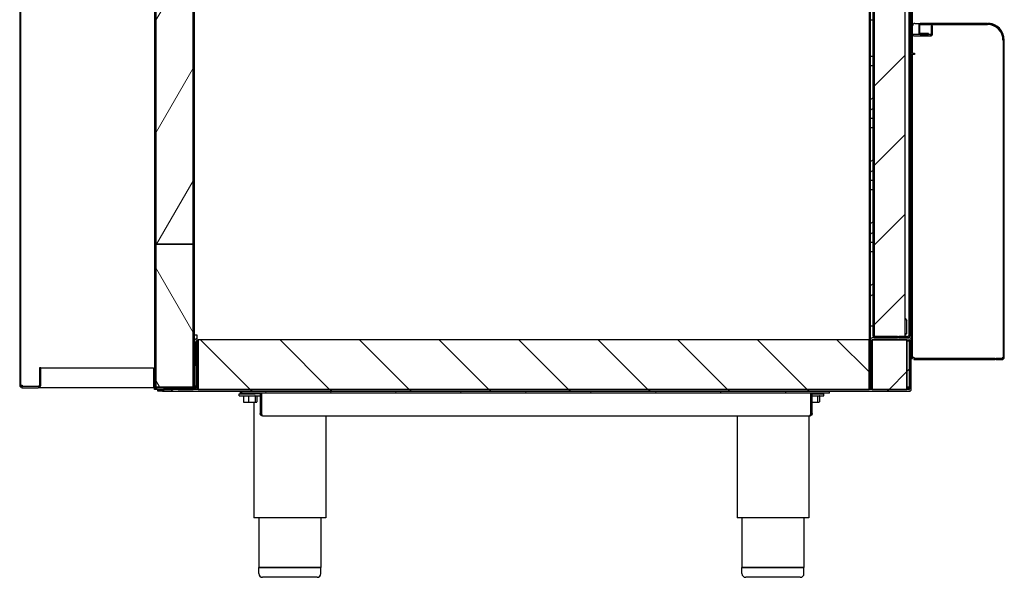
# Model space of a CAD drawing. Units: millimetres. Extents: x 0 to 6000, y 0 to 4243.
# Drawn here: x 4400 to 5193, y 2191 to 2640 of the extents above; entities that cross this region are included whole.
import ezdxf

# ---------------------------------------------------------------- set-up
doc = ezdxf.new("R2010")
doc.units = ezdxf.units.MM
doc.header["$LTSCALE"] = 14.285714
doc.layers.add('Hatch', color=7, linetype='Continuous', lineweight=9, true_color=0x0000a0)
doc.layers.add('Visible Edges(ISO)', color=7, linetype='Continuous', lineweight=25)
pattern_1 = [(45, (0, 0), (-32.07234, 32.07234), [])]
pattern_2 = [(60, (0, 0), (-39.28044, 22.67857), [])]
pattern_3 = [(150, (0, 0), (-22.67857, -39.28044), [])]
pattern_4 = [(135, (0, 0), (-32.07234, -32.07234), [])]

msp = doc.modelspace()

# ---------------------------------------------------------------- hatches: boundary and pattern name
at = {"layer": 'Hatch'}
h = msp.add_hatch(dxfattribs=at)
h.set_pattern_fill('ANSI31', color=256, scale=362.857143, angle=90, style=0)
h.set_pattern_definition(pattern_4)
edge = h.paths.add_edge_path()
edge.add_ellipse((4510.45, 3070.29), major_axis=(0, 1), ratio=1, start_angle=0, end_angle=90)
edge.add_line((4509.45, 3070.29), (4509.45, 3069.29))
edge.add_line((4509.45, 3069.29), (4509.45, 2459.29))
edge.add_line((4509.45, 2459.29), (4509.45, 2344.29))
edge.add_ellipse((4510.45, 2344.29), major_axis=(-1, 0), ratio=1, start_angle=0, end_angle=90)
edge.add_line((4510.45, 2343.29), (4523.45, 2343.29))
edge.add_line((4523.45, 2343.29), (4523.45, 2342.29))
edge.add_line((4523.45, 2342.29), (4515.45, 2342.29))
edge.add_line((4515.45, 2342.29), (4510.45, 2342.29))
edge.add_ellipse((4510.45, 2344.29), major_axis=(0, -2), ratio=1, start_angle=270, end_angle=360, ccw=False)
edge.add_line((4508.45, 2344.29), (4508.45, 3070.29))
edge.add_ellipse((4510.45, 3070.29), major_axis=(-2, 0), ratio=1, start_angle=270, end_angle=360, ccw=False)
edge.add_line((4510.45, 3072.29), (4523.45, 3072.29))
edge.add_line((4523.45, 3072.29), (4523.45, 3071.29))
edge.add_line((4523.45, 3071.29), (4510.45, 3071.29))
h = msp.add_hatch(dxfattribs=at)
h.set_pattern_fill('ANSI31', color=256, scale=362.857143, angle=15, style=0)
h.set_pattern_definition(pattern_2)
h.paths.add_polyline_path([(4509.45, 3069.29), (4509.45, 2459.29), (4539.45, 2459.29), (4539.45, 2691.29), (4539.45, 2693.29), (4539.45, 3069.29)])
h = msp.add_hatch(dxfattribs=at)
h.set_pattern_fill('ANSI31', color=256, scale=362.857143, angle=-15, style=0)
h.set_pattern_definition([(30, (0, 0), (-22.67857, 39.28044), [])])
edge = h.paths.add_edge_path()
edge.add_line((5088.45, 2385.79), (5088.45, 2994.79))
edge.add_line((5088.45, 2994.79), (5088.45, 3069.29))
edge.add_ellipse((5089.45, 3069.29), major_axis=(0, 1), ratio=1, start_angle=0, end_angle=90, ccw=False)
edge.add_line((5089.45, 3070.29), (5107.45, 3070.29))
edge.add_line((5107.45, 3070.29), (5107.45, 3070.79))
edge.add_line((5107.45, 3070.79), (5107.45, 3071.29))
edge.add_line((5107.45, 3071.29), (5089.45, 3071.29))
edge.add_ellipse((5089.45, 3069.29), major_axis=(-2, 0), ratio=1, start_angle=270, end_angle=313.43254)
edge.add_ellipse((5089.45, 3069.29), major_axis=(-1.45, -1.38), ratio=1, start_angle=270, end_angle=316.56746)
edge.add_line((5087.45, 3069.29), (5087.45, 2385.79))
edge.add_ellipse((5089.45, 2385.79), major_axis=(0, -2), ratio=1, start_angle=270, end_angle=360)
edge.add_line((5089.45, 2383.79), (5107.45, 2383.79))
edge.add_line((5107.45, 2383.79), (5107.45, 2384.79))
edge.add_line((5107.45, 2384.79), (5089.45, 2384.79))
edge.add_ellipse((5089.45, 2385.79), major_axis=(-1, 0), ratio=1, start_angle=0, end_angle=90, ccw=False)
h = msp.add_hatch(dxfattribs=at)
h.set_pattern_fill('ANSI31', color=256, scale=362.857143, angle=105, style=0)
h.set_pattern_definition(pattern_3)
edge = h.paths.add_edge_path()
edge.add_line((4399.64, 3058.14), (4399.64, 3037.29))
edge.add_line((4399.64, 3037.29), (4399.64, 2345.64))
edge.add_ellipse((4401.64, 2345.64), major_axis=(0, -2), ratio=1, start_angle=270, end_angle=360)
edge.add_line((4401.64, 2343.64), (4414.64, 2343.64))
edge.add_ellipse((4414.64, 2345.64), major_axis=(2, 0), ratio=1, start_angle=270, end_angle=360)
edge.add_line((4416.64, 2345.64), (4416.64, 2359.64))
edge.add_line((4416.64, 2359.64), (4415.64, 2359.64))
edge.add_line((4415.64, 2359.64), (4415.64, 2345.64))
edge.add_ellipse((4414.64, 2345.64), major_axis=(0, -1), ratio=1, start_angle=0, end_angle=90, ccw=False)
edge.add_line((4414.64, 2344.64), (4401.64, 2344.64))
edge.add_ellipse((4401.64, 2345.64), major_axis=(-1, 0), ratio=1, start_angle=0, end_angle=90, ccw=False)
edge.add_line((4400.64, 2345.64), (4400.64, 3058.14))
edge.add_ellipse((4401.64, 3058.14), major_axis=(0, 1), ratio=1, start_angle=0, end_angle=90, ccw=False)
edge.add_line((4401.64, 3059.14), (4414.64, 3059.14))
edge.add_ellipse((4414.64, 3058.14), major_axis=(1, 0), ratio=1, start_angle=0, end_angle=90, ccw=False)
edge.add_line((4415.64, 3058.14), (4415.64, 3044.14))
edge.add_line((4415.64, 3044.14), (4416.64, 3044.14))
edge.add_line((4416.64, 3044.14), (4416.64, 3058.14))
edge.add_ellipse((4414.64, 3058.14), major_axis=(0, 2), ratio=1, start_angle=270, end_angle=360)
edge.add_line((4414.64, 3060.14), (4401.64, 3060.14))
edge.add_ellipse((4401.64, 3058.14), major_axis=(-2, 0), ratio=1, start_angle=270, end_angle=360)
h = msp.add_hatch(dxfattribs=at)
h.set_pattern_fill('ANSI31', color=256, scale=362.857143, style=0)
h.set_pattern_definition(pattern_1)
h.paths.add_polyline_path([(5088.45, 2994.79), (5088.45, 2385.79), (5088.45, 2384.79), (5089.45, 2384.79), (5107.45, 2384.79), (5108.51, 2384.79), (5113.45, 2384.79), (5113.45, 2994.79)])
h = msp.add_hatch(dxfattribs=at)
h.set_pattern_fill('ANSI31', color=256, scale=362.857143, angle=15, style=0)
h.set_pattern_definition(pattern_2)
h.paths.add_polyline_path([(5084.45, 2343.33), (5085.45, 2343.33), (5085.45, 2372.29), (5085.45, 2382.19), (5085.45, 2708.32), (5084.45, 2708.32), (5084.45, 2382.29)])
h = msp.add_hatch(dxfattribs=at)
h.set_pattern_fill('ANSI31', color=256, scale=362.857143, angle=15, style=0)
h.set_pattern_definition(pattern_2)
edge = h.paths.add_edge_path()
edge.add_line((4540.45, 2343.39), (4540.45, 2691.29))
edge.add_line((4540.45, 2691.29), (4539.45, 2691.29))
edge.add_line((4539.45, 2691.29), (4539.45, 2459.29))
edge.add_line((4539.45, 2459.29), (4539.45, 2344.29))
edge.add_line((4539.45, 2344.29), (4539.45, 2343.39))
edge.add_ellipse((4539.35, 2343.39), major_axis=(0, -0.1), ratio=1, start_angle=0, end_angle=90, ccw=False)
edge.add_line((4539.35, 2343.29), (4527.45, 2343.29))
edge.add_line((4527.45, 2343.29), (4527.45, 2342.29))
edge.add_line((4527.45, 2342.29), (4539.35, 2342.29))
edge.add_ellipse((4539.35, 2343.39), major_axis=(1.1, 0), ratio=1, start_angle=270, end_angle=360)
h = msp.add_hatch(dxfattribs=at)
h.set_pattern_fill('ANSI31', color=256, scale=362.857143, angle=105, style=0)
h.set_pattern_definition(pattern_3)
edge = h.paths.add_edge_path()
edge.add_ellipse((5115.51, 2385.79), major_axis=(2, 0), ratio=1, start_angle=270, end_angle=360)
edge.add_line((5117.51, 2385.79), (5117.51, 2680.95))
edge.add_line((5117.51, 2680.95), (5116.51, 2680.95))
edge.add_line((5116.51, 2680.95), (5116.51, 2385.79))
edge.add_ellipse((5115.51, 2385.79), major_axis=(0, -1), ratio=1, start_angle=0, end_angle=90, ccw=False)
edge.add_line((5115.51, 2384.79), (5113.45, 2384.79))
edge.add_line((5113.45, 2384.79), (5108.51, 2384.79))
edge.add_line((5108.51, 2384.79), (5108.51, 2383.79))
edge.add_line((5108.51, 2383.79), (5115.51, 2383.79))
h = msp.add_hatch(dxfattribs=at)
h.set_pattern_fill('ANSI31', color=256, scale=362.857143, angle=90, style=0)
h.set_pattern_definition(pattern_4)
edge = h.paths.add_edge_path()
edge.add_line((5170.45, 2679.85), (5169.45, 2679.85))
edge.add_line((5169.45, 2679.85), (5169.45, 2652.29))
edge.add_line((5169.45, 2652.29), (5169.45, 2649.39))
edge.add_ellipse((5169.35, 2649.39), major_axis=(0, -0.1), ratio=1, start_angle=0, end_angle=90, ccw=False)
edge.add_line((5169.35, 2649.29), (5120.45, 2649.29))
edge.add_ellipse((5120.45, 2647.29), major_axis=(-2, 0), ratio=1, start_angle=270, end_angle=360)
edge.add_line((5118.45, 2647.29), (5118.45, 2629.29))
edge.add_ellipse((5120.45, 2629.29), major_axis=(0, -2), ratio=1, start_angle=270, end_angle=360)
edge.add_line((5120.45, 2627.29), (5134.35, 2627.29))
edge.add_ellipse((5134.35, 2628.39), major_axis=(1.1, 0), ratio=1, start_angle=270, end_angle=360)
edge.add_line((5135.45, 2628.39), (5135.45, 2635.29))
edge.add_line((5135.45, 2635.29), (5134.45, 2635.29))
edge.add_line((5134.45, 2635.29), (5134.45, 2628.39))
edge.add_ellipse((5134.35, 2628.39), major_axis=(0, -0.1), ratio=1, start_angle=0, end_angle=90, ccw=False)
edge.add_line((5134.35, 2628.29), (5132.45, 2628.29))
edge.add_line((5132.45, 2628.29), (5125.55, 2628.29))
edge.add_line((5125.55, 2628.29), (5120.45, 2628.29))
edge.add_ellipse((5120.45, 2629.29), major_axis=(-1, 0), ratio=1, start_angle=0, end_angle=90, ccw=False)
edge.add_line((5119.45, 2629.29), (5119.45, 2647.29))
edge.add_ellipse((5120.45, 2647.29), major_axis=(0, 1), ratio=1, start_angle=0, end_angle=90, ccw=False)
edge.add_line((5120.45, 2648.29), (5169.35, 2648.29))
edge.add_ellipse((5169.35, 2649.39), major_axis=(1.1, 0), ratio=1, start_angle=270, end_angle=360)
edge.add_line((5170.45, 2649.39), (5170.45, 2679.85))
h = msp.add_hatch(dxfattribs=at)
h.set_pattern_fill('ANSI31', color=256, scale=362.857143, angle=105, style=0)
h.set_pattern_definition(pattern_3)
edge = h.paths.add_edge_path()
edge.add_ellipse((5179.95, 2623.79), major_axis=(12.5, 0), ratio=1, start_angle=0, end_angle=90)
edge.add_line((5179.95, 2636.29), (5125.55, 2636.29))
edge.add_ellipse((5125.55, 2636.19), major_axis=(0, 0.1), ratio=1, start_angle=0, end_angle=90)
edge.add_line((5125.45, 2636.19), (5125.45, 2629.39))
edge.add_ellipse((5125.55, 2629.39), major_axis=(-0.1, 0), ratio=1, start_angle=0, end_angle=90)
edge.add_line((5125.55, 2629.29), (5132.45, 2629.29))
edge.add_line((5132.45, 2629.29), (5132.45, 2628.29))
edge.add_line((5132.45, 2628.29), (5125.55, 2628.29))
edge.add_ellipse((5125.55, 2629.39), major_axis=(0, -1.1), ratio=1, start_angle=270, end_angle=360, ccw=False)
edge.add_line((5124.45, 2629.39), (5124.45, 2636.19))
edge.add_ellipse((5125.55, 2636.19), major_axis=(-1.1, 0), ratio=1, start_angle=270, end_angle=360, ccw=False)
edge.add_line((5125.55, 2637.29), (5179.95, 2637.29))
edge.add_ellipse((5179.95, 2623.79), major_axis=(0, 13.5), ratio=1, start_angle=270, end_angle=360, ccw=False)
edge.add_line((5193.45, 2623.79), (5193.45, 2368.29))
edge.add_ellipse((5191.45, 2368.29), major_axis=(2, 0), ratio=1, start_angle=270, end_angle=360, ccw=False)
edge.add_line((5191.45, 2366.29), (5186.83, 2366.29))
edge.add_line((5186.83, 2366.29), (5186.83, 2367.29))
edge.add_line((5186.83, 2367.29), (5191.45, 2367.29))
edge.add_ellipse((5191.45, 2368.29), major_axis=(0, -1), ratio=1, start_angle=0, end_angle=90)
edge.add_line((5192.45, 2368.29), (5192.45, 2623.79))
h = msp.add_hatch(dxfattribs=at)
h.set_pattern_fill('ANSI31', color=256, scale=362.857143, angle=105, style=0)
h.set_pattern_definition(pattern_3)
h.paths.add_polyline_path([(5119.45, 2612.29), (5118.45, 2612.29), (5118.45, 2382.19), (5118.45, 2367.29), (5119.45, 2367.29)])
h = msp.add_hatch(dxfattribs=at)
h.set_pattern_fill('ANSI31', color=256, scale=362.857143, angle=75, style=0)
h.set_pattern_definition([(120, (0, 0), (-39.28044, -22.67857), [])])
h.paths.add_polyline_path([(4509.45, 2459.29), (4509.45, 2344.29), (4539.45, 2344.29), (4539.45, 2459.29)])
h = msp.add_hatch(dxfattribs=at)
h.set_pattern_fill('ANSI31', color=256, scale=362.857143, style=0)
h.set_pattern_definition(pattern_1)
edge = h.paths.add_edge_path()
edge.add_ellipse((5116.85, 2382.19), major_axis=(0, 1.6), ratio=1, start_angle=270, end_angle=360)
edge.add_line((5116.85, 2383.79), (5115.51, 2383.79))
edge.add_line((5115.51, 2383.79), (5108.51, 2383.79))
edge.add_line((5108.51, 2383.79), (5107.45, 2383.79))
edge.add_line((5107.45, 2383.79), (5089.45, 2383.79))
edge.add_line((5089.45, 2383.79), (5087.05, 2383.79))
edge.add_ellipse((5087.05, 2382.19), major_axis=(-1.6, 0), ratio=1, start_angle=270, end_angle=360)
edge.add_line((5085.45, 2382.19), (5085.45, 2372.29))
edge.add_line((5085.45, 2372.29), (5086.95, 2372.29))
edge.add_line((5086.95, 2372.29), (5086.95, 2382.19))
edge.add_ellipse((5087.05, 2382.19), major_axis=(0, 0.1), ratio=1, start_angle=0, end_angle=90, ccw=False)
edge.add_line((5087.05, 2382.29), (5114.95, 2382.29))
edge.add_line((5114.95, 2382.29), (5116.85, 2382.29))
edge.add_ellipse((5116.85, 2382.19), major_axis=(0.1, 0), ratio=1, start_angle=0, end_angle=90, ccw=False)
edge.add_line((5116.95, 2382.19), (5116.95, 2381.24))
edge.add_line((5116.95, 2381.24), (5116.95, 2344.24))
edge.add_line((5116.95, 2344.24), (5116.95, 2342.39))
edge.add_ellipse((5116.85, 2342.39), major_axis=(0, -0.1), ratio=1, start_angle=0, end_angle=90, ccw=False)
edge.add_line((5116.85, 2342.29), (5114.95, 2342.29))
edge.add_line((5114.95, 2342.29), (5086.95, 2342.29))
edge.add_line((5086.95, 2342.29), (5084.45, 2342.29))
edge.add_line((5084.45, 2342.29), (4543.45, 2342.29))
edge.add_line((4543.45, 2342.29), (4539.35, 2342.29))
edge.add_line((4539.35, 2342.29), (4527.45, 2342.29))
edge.add_line((4527.45, 2342.29), (4523.45, 2342.29))
edge.add_line((4523.45, 2342.29), (4515.45, 2342.29))
edge.add_line((4515.45, 2342.29), (4515.45, 2340.79))
edge.add_line((4515.45, 2340.79), (5116.85, 2340.79))
edge.add_ellipse((5116.85, 2342.39), major_axis=(1.6, 0), ratio=1, start_angle=270, end_angle=360)
edge.add_line((5118.45, 2342.39), (5118.45, 2367.29))
edge.add_line((5118.45, 2367.29), (5118.45, 2382.19))
h = msp.add_hatch(dxfattribs=at)
h.set_pattern_fill('ANSI31', color=256, scale=362.857143, angle=90, style=0)
h.set_pattern_definition(pattern_4)
h.paths.add_polyline_path([(5084.45, 2342.29), (5084.45, 2343.33), (5084.45, 2382.29), (4543.45, 2382.29), (4543.45, 2342.29)])
h = msp.add_hatch(dxfattribs=at)
h.set_pattern_fill('ANSI31', color=256, scale=362.857143, style=0)
h.set_pattern_definition(pattern_1)
h.paths.add_polyline_path([(5086.95, 2382.29), (5086.95, 2382.19), (5086.95, 2372.29), (5086.95, 2342.29), (5114.95, 2342.29), (5114.95, 2344.24), (5114.95, 2381.24), (5114.95, 2382.29), (5087.05, 2382.29)])
h = msp.add_hatch(dxfattribs=at)
h.set_pattern_fill('ANSI31', color=256, scale=362.857143, style=0)
h.set_pattern_definition(pattern_1)
h.paths.add_polyline_path([(5114.95, 2344.24), (5116.95, 2344.24), (5116.95, 2381.24), (5114.95, 2381.24)])
h = msp.add_hatch(dxfattribs=at)
h.set_pattern_fill('ANSI31', color=256, scale=362.857143, angle=105, style=0)
h.set_pattern_definition(pattern_3)
h.paths.add_polyline_path([(5186.13, 2366.29), (5186.13, 2367.29), (5120.45, 2367.29), (5120.45, 2366.29)])
h = msp.add_hatch(dxfattribs=at)
h.set_pattern_fill('ANSI31', color=256, scale=362.857143, angle=15, style=0)
h.set_pattern_definition(pattern_2)
h.paths.add_polyline_path([(5052.45, 2340.48), (4578.45, 2340.48), (4578.45, 2339.47), (5052.45, 2339.47)])

# ---------------------------------------------------------------- linework, layer by layer
at = {"layer": 'Visible Edges(ISO)'}
for p, q in [((4508.45, 3070.29), (4508.45, 2344.29)), ((4509.45, 2344.29), (4509.45, 3070.29)), ((4509.45, 3069.29), (4509.45, 2459.29)), ((4539.45, 2459.29), (4539.45, 3069.29)), ((5087.45, 3069.29), (5087.45, 2385.79)), ((5088.45, 2385.79), (5088.45, 3069.29)), ((4399.64, 3058.14), (4399.64, 2345.64)), ((4400.64, 2345.64), (4400.64, 3058.14)), ((5088.45, 2994.79), (5088.45, 2384.79)), ((5113.45, 2384.79), (5113.45, 2994.79)), ((5084.45, 2708.32), (5084.45, 2343.33)), ((5085.45, 2343.33), (5085.45, 2708.32)), ((4539.45, 2691.29), (4539.45, 2343.39)), ((4540.45, 2343.39), (4540.45, 2691.29)), ((5116.51, 2680.95), (5116.51, 2385.79)), ((5117.51, 2385.79), (5117.51, 2680.95)), ((5118.45, 2647.29), (5118.45, 2629.29)), ((5119.45, 2629.29), (5119.45, 2647.29)), ((5085.45, 2640.29), (5087.45, 2640.29)), ((5121.45, 2637.29), (5125.55, 2637.29)), ((5124.45, 2636.19), (5124.45, 2629.39)), ((5125.45, 2629.39), (5125.45, 2636.19)), ((5179.95, 2637.29), (5125.55, 2637.29)), ((5125.55, 2636.29), (5179.95, 2636.29)), ((5179.95, 2637.29), (5180.35, 2637.29)), ((5118.45, 2612.29), (5118.45, 2629.29)), ((5119.45, 2613.29), (5119.45, 2627.56)), ((5134.35, 2628.29), (5120.45, 2628.29)), ((5132.45, 2629.29), (5125.55, 2629.29)), ((5125.55, 2628.29), (5132.45, 2628.29)), ((5132.45, 2628.29), (5132.45, 2629.29)), ((5135.45, 2635.29), (5134.45, 2635.29)), ((5134.45, 2635.29), (5134.45, 2628.39)), ((5135.45, 2628.39), (5135.45, 2635.29)), ((5120.45, 2627.29), (5134.35, 2627.29)), ((5192.35, 2623.79), (5192.35, 2625.29)), ((5192.45, 2623.79), (5192.35, 2623.79)), ((5192.45, 2623.79), (5192.45, 2368.29)), ((5193.45, 2368.29), (5193.45, 2623.79)), ((5119.45, 2612.29), (5118.45, 2612.29)), ((5118.45, 2612.29), (5118.45, 2367.29)), ((5119.45, 2613.29), (5120.95, 2613.29)), ((5119.45, 2367.29), (5119.45, 2612.29)), ((5120.45, 2612.29), (5119.45, 2612.29)), ((5120.95, 2612.29), (5120.45, 2612.29)), ((5120.95, 2613.29), (5120.95, 2612.29)), ((5087.45, 2610.64), (5085.45, 2610.64)), ((5085.45, 2603.44), (5087.45, 2603.44)), ((5087.45, 2577.06), (5085.45, 2575.91)), ((5085.45, 2567.6), (5087.45, 2568.75)), ((5087.45, 2560.64), (5085.45, 2560.64)), ((5085.45, 2553.44), (5087.45, 2553.44)), ((5087.45, 2527.06), (5085.45, 2525.91)), ((5085.45, 2517.6), (5087.45, 2518.75)), ((5087.45, 2510.64), (5085.45, 2510.64)), ((5085.45, 2503.44), (5087.45, 2503.44)), ((5087.45, 2477.06), (5085.45, 2475.91)), ((5085.45, 2467.6), (5087.45, 2468.75)), ((4509.45, 2459.29), (4539.45, 2459.29)), ((4509.45, 2459.29), (4509.45, 2344.29)), ((4539.45, 2459.29), (4509.45, 2459.29)), ((4539.45, 2344.29), (4539.45, 2459.29)), ((5087.45, 2460.64), (5085.45, 2460.64)), ((5085.45, 2453.44), (5087.45, 2453.44)), ((5087.45, 2427.06), (5085.45, 2425.91)), ((5085.45, 2417.6), (5087.45, 2418.75)), ((5113.45, 2399.43), (5114.95, 2397.93)), ((5114.95, 2387.79), (5114.95, 2397.93)), ((5087.45, 2393.29), (5085.45, 2393.29)), ((4540.45, 2386.33), (4542.45, 2386.33)), ((4542.45, 2386.33), (4542.45, 2343.33)), ((5084.45, 2382.29), (4543.45, 2382.29)), ((4543.45, 2382.29), (4543.45, 2342.29)), ((5084.45, 2342.29), (5084.45, 2382.29)), ((5085.89, 2383.29), (5085.45, 2383.29)), ((5085.45, 2382.19), (5085.45, 2372.29)), ((5086.95, 2382.29), (5086.95, 2342.29)), ((5114.95, 2382.29), (5086.95, 2382.29)), ((5086.95, 2372.29), (5086.95, 2382.19)), ((5116.85, 2383.79), (5087.05, 2383.79)), ((5087.05, 2382.29), (5116.85, 2382.29)), ((5088.45, 2384.79), (5113.45, 2384.79)), ((5107.45, 2384.79), (5089.45, 2384.79)), ((5089.45, 2383.79), (5107.45, 2383.79)), ((5107.45, 2383.79), (5107.45, 2384.79)), ((5115.51, 2384.79), (5108.51, 2384.79)), ((5108.51, 2384.79), (5108.51, 2383.79)), ((5108.51, 2383.79), (5115.51, 2383.79)), ((5114.95, 2387.79), (5113.45, 2386.29)), ((5113.45, 2384.89), (5115.95, 2384.89)), ((5114.95, 2342.29), (5114.95, 2382.29)), ((5115.16, 2384.79), (5115.16, 2384.89)), ((5116.95, 2382.19), (5116.95, 2342.39)), ((5118.45, 2342.39), (5118.45, 2382.19)), ((4541.55, 2380.29), (4540.45, 2380.29)), ((4541.55, 2361.79), (4541.55, 2380.29)), ((4541.65, 2380.29), (4541.65, 2345.29)), ((4541.69, 2380.29), (4541.65, 2380.29)), ((4541.69, 2380.29), (4541.69, 2346.04)), ((4542.45, 2380.29), (4541.69, 2380.29)), ((5116.95, 2381.24), (5114.95, 2381.24)), ((5114.95, 2381.24), (5114.95, 2344.24)), ((5116.95, 2344.24), (5116.95, 2381.24)), ((5085.45, 2372.29), (5086.95, 2372.29)), ((5085.95, 2372.29), (5085.95, 2343.39)), ((5118.45, 2367.29), (5119.45, 2367.29)), ((5119.45, 2368.29), (5120.45, 2368.29)), ((5120.45, 2368.29), (5120.45, 2367.29)), ((5186.13, 2367.29), (5120.45, 2367.29)), ((5120.45, 2367.29), (5120.45, 2366.29)), ((5120.45, 2366.29), (5186.13, 2366.29)), ((5186.13, 2366.29), (5186.13, 2367.29)), ((5186.13, 2367.29), (5186.83, 2367.29)), ((5186.83, 2366.29), (5186.13, 2366.29)), ((5191.45, 2367.29), (5186.83, 2367.29)), ((5186.83, 2367.29), (5186.83, 2366.29)), ((5186.83, 2366.29), (5191.45, 2366.29)), ((5192.35, 2368.29), (5192.45, 2368.29)), ((4416.64, 2359.64), (4415.64, 2359.64)), ((4415.64, 2359.64), (4415.64, 2345.64)), ((4416.64, 2345.64), (4416.64, 2359.64)), ((4416.64, 2359.64), (4507.64, 2359.64)), ((4507.64, 2359.64), (4507.64, 2345.64)), ((4540.45, 2361.79), (4541.55, 2361.79)), ((4400.64, 2345.64), (4401.64, 2345.64)), ((4401.62, 2344.64), (4401.62, 2345.03)), ((4414.64, 2344.64), (4401.64, 2344.64)), ((4401.64, 2343.64), (4414.64, 2343.64)), ((4415.64, 2343.64), (4414.64, 2343.64)), ((4415.64, 2343.91), (4415.64, 2343.64)), ((4507.64, 2343.64), (4415.64, 2343.64)), ((4507.64, 2345.65), (4507.65, 2345.65)), ((4507.64, 2345.64), (4507.64, 2343.64)), ((4507.65, 2345.65), (4507.65, 2344.64)), ((4507.65, 2344.64), (4508.45, 2344.64)), ((4508.45, 2342.29), (4508.45, 2344.29)), ((4510.45, 2342.29), (4508.45, 2342.29)), ((4509.45, 2344.29), (4539.45, 2344.29)), ((4510.45, 2344.29), (4510.45, 2343.39)), ((4513.95, 2343.39), (4510.45, 2343.39)), ((4523.45, 2343.29), (4510.45, 2343.29)), ((4510.45, 2342.29), (4523.45, 2342.29)), ((4510.95, 2340.79), (4510.95, 2342.29)), ((4513.95, 2344.29), (4513.95, 2343.29)), ((4515.45, 2343.29), (4515.45, 2344.29)), ((4522.45, 2343.39), (4515.45, 2343.39)), ((5116.85, 2342.29), (4515.45, 2342.29)), ((4515.45, 2342.29), (4515.45, 2340.79)), ((4524.45, 2343.39), (4522.45, 2343.39)), ((4523.45, 2342.29), (4523.45, 2343.29)), ((4527.45, 2343.29), (4523.45, 2343.29)), ((4524.45, 2344.29), (4524.45, 2343.39)), ((4539.35, 2343.29), (4527.45, 2343.29)), ((4527.45, 2343.29), (4527.45, 2342.29)), ((4527.45, 2342.29), (4539.35, 2342.29)), ((4540.44, 2343.29), (4541.65, 2343.29)), ((4541.65, 2345.29), (4541.65, 2343.79)), ((4541.65, 2342.29), (4541.65, 2343.79)), ((4541.65, 2343.79), (4541.7, 2343.79)), ((4541.69, 2346.04), (4541.7, 2346.04)), ((4541.7, 2346.04), (4541.7, 2345.29)), ((4541.7, 2342.29), (4541.7, 2345.29)), ((4542.45, 2343.33), (4543.45, 2343.33)), ((4543.45, 2342.29), (5084.45, 2342.29)), ((5084.45, 2343.33), (5085.45, 2343.33)), ((5084.45, 2343.29), (5086.95, 2343.29)), ((5085.45, 2343.33), (5085.45, 2343.29)), ((5086.95, 2343.39), (5085.95, 2343.39)), ((5086.95, 2342.29), (5114.95, 2342.29)), ((5114.95, 2344.24), (5116.95, 2344.24)), ((5116.45, 2343.39), (5114.95, 2343.39)), ((5116.45, 2343.29), (5114.95, 2343.29)), ((5116.45, 2343.29), (5116.45, 2342.29)), ((5116.46, 2343.39), (5116.46, 2343.29)), ((4515.45, 2340.79), (4510.95, 2340.79)), ((4515.45, 2340.79), (5116.85, 2340.79)), ((4576.46, 2338.79), (4589.58, 2338.79)), ((4576.46, 2337.09), (4576.46, 2338.79)), ((4576.46, 2337.09), (4593.55, 2337.09)), ((4577.46, 2340.79), (4577.46, 2338.79)), ((4578.45, 2340.79), (4578.45, 2340.48)), ((5052.45, 2340.48), (4578.45, 2340.48)), ((4578.45, 2340.48), (4578.45, 2339.47)), ((4578.45, 2339.47), (5052.45, 2339.47)), ((4578.45, 2339.47), (4578.45, 2339.34)), ((4578.45, 2339.34), (4578.45, 2339.33)), ((5052.45, 2339.33), (4578.45, 2339.33)), ((4579.99, 2336.89), (4579.99, 2332.29)), ((4583.98, 2336.89), (4583.98, 2332.29)), ((4589.45, 2336.89), (4589.45, 2332.29)), ((4593.55, 2338.79), (4589.58, 2338.79)), ((4590.93, 2336.89), (4590.93, 2332.29)), ((4593.55, 2339.33), (4593.55, 2322.79)), ((4594.55, 2339.33), (4594.55, 2322.79)), ((4594.56, 2338.79), (4594.55, 2338.79)), ((4594.56, 2339.33), (4594.56, 2322.79)), ((5037.54, 2322.79), (5037.54, 2339.33)), ((5037.54, 2338.79), (5037.55, 2338.79)), ((5037.54, 2337.09), (5037.55, 2337.09)), ((5037.55, 2322.79), (5037.55, 2339.33)), ((5038.55, 2322.79), (5038.55, 2339.33)), ((5038.55, 2338.79), (5047.95, 2338.79)), ((5038.55, 2337.09), (5047.95, 2337.09)), ((5042.1, 2338.79), (5042.1, 2339.33)), ((5042.94, 2336.89), (5042.94, 2332.29)), ((5044.42, 2336.89), (5044.42, 2332.29)), ((5047.95, 2337.09), (5047.95, 2338.79)), ((5052.45, 2340.79), (5052.45, 2340.48)), ((5052.45, 2339.47), (5052.45, 2340.48)), ((5052.45, 2339.34), (5052.45, 2339.47)), ((5052.45, 2339.34), (5052.45, 2339.33)), ((5116.95, 2340.79), (5116.85, 2340.79)), ((5116.95, 2340.79), (5116.95, 2340.79)), ((4580.21, 2332.09), (4584.04, 2332.09)), ((4584.04, 2332.09), (4589.29, 2332.09)), ((4588.46, 2332.09), (4588.46, 2238.79)), ((4589.29, 2332.09), (4590.7, 2332.09)), ((5037.54, 2332.09), (5037.55, 2332.09)), ((5038.55, 2332.09), (5042.78, 2332.09)), ((5042.78, 2332.09), (5044.19, 2332.09)), ((4593.55, 2322.79), (4594.55, 2322.79)), ((5036.55, 2320.79), (4595.55, 2320.79)), ((4646.46, 2320.79), (4646.46, 2238.79)), ((4977.95, 2320.79), (4977.95, 2238.79)), ((5035.95, 2320.79), (5035.95, 2238.79)), ((5037.55, 2322.79), (5038.55, 2322.79)), ((4646.46, 2238.79), (4588.46, 2238.79)), ((4592.46, 2238.79), (4592.46, 2198.79)), ((4642.46, 2238.79), (4642.46, 2198.79)), ((5035.95, 2238.79), (4977.95, 2238.79)), ((4981.95, 2238.79), (4981.95, 2198.79)), ((5031.95, 2238.79), (5031.95, 2198.79)), ((4592.45, 2198.79), (4592.46, 2198.79)), ((4592.45, 2193.79), (4592.45, 2198.79)), ((4642.46, 2198.79), (4592.46, 2198.79)), ((4592.46, 2198.79), (4642.46, 2198.79)), ((4592.46, 2193.79), (4592.46, 2198.79)), ((4642.46, 2193.79), (4642.46, 2198.79)), ((5031.95, 2198.79), (4981.95, 2198.79)), ((4981.95, 2198.79), (5031.95, 2198.79)), ((4981.95, 2193.79), (4981.95, 2198.79)), ((4981.95, 2198.79), (4981.95, 2198.79)), ((4981.95, 2193.79), (4981.95, 2198.79)), ((5031.95, 2193.79), (5031.95, 2198.79)), ((4595.46, 2190.79), (4595.45, 2190.79)), ((4639.46, 2190.79), (4595.46, 2190.79)), ((5028.95, 2190.79), (4984.95, 2190.79)), ((4984.95, 2190.79), (4984.95, 2190.79))]:
    msp.add_line(p, q, dxfattribs=at)
for centre, radius, start, end in [((5121.45, 2635.29), 2, 90, 180), ((5125.55, 2636.19), 1.1, 90, 180), ((5125.55, 2636.19), 0.1, 90, 180), ((5179.95, 2623.79), 13.5, 0, 90), ((5179.95, 2623.79), 12.5, 0, 90), ((5180.35, 2625.29), 12, 59.21031, 90), ((5120.45, 2629.29), 2, 180, 270), ((5120.45, 2629.29), 1, 180, 270), ((5125.55, 2629.39), 1.1, 180, 270), ((5125.55, 2629.39), 0.1, 180, 270), ((5134.35, 2628.39), 1.1, 270, 0), ((5134.35, 2628.39), 0.1, 270, 0), ((5180.35, 2625.29), 12, 0, 0.38231), ((5111.95, 2395.29), 1.7, 331.92751, 28.07249), ((4543.05, 2380.29), 3, 101.53696, 150.07357), ((4543.05, 2380.29), 1.5, 113.57818, 180), ((5087.05, 2382.19), 1.6, 90, 180), ((5087.05, 2382.19), 0.1, 90, 180), ((5089.45, 2385.79), 2, 180, 270), ((5089.45, 2385.79), 1, 180, 270), ((5115.51, 2385.79), 2, 270, 0), ((5115.51, 2385.79), 1, 270, 0), ((5116.85, 2382.19), 1.6, 0, 90), ((5116.85, 2382.19), 0.1, 0, 90), ((5191.45, 2368.29), 1, 270, 0), ((5191.45, 2368.29), 2, 270, 0), ((4401.64, 2345.64), 2, 180, 270), ((4401.64, 2345.64), 1, 180, 270), ((4414.64, 2345.64), 2, 270, 0), ((4414.64, 2345.64), 1, 270, 0), ((4510.45, 2344.29), 2, 180, 270), ((4510.45, 2344.29), 1, 180, 270), ((4515.55, 2342.39), 1.6, 183.58332, 266.41668), ((4518.45, 2344.29), 2, 330, 333.25632), ((4539.35, 2343.39), 0.1, 270, 0), ((4539.35, 2343.39), 1.1, 270, 0), ((5116.85, 2342.39), 0.1, 270, 0), ((5116.85, 2342.39), 1.6, 270, 0), ((4595.45, 2193.79), 3, 180, 270), ((4595.46, 2193.79), 3, 180, 270), ((4639.46, 2193.79), 3, 270, 0), ((4984.95, 2193.79), 3, 180, 270), ((4984.95, 2193.79), 3, 180, 270), ((5028.95, 2193.79), 3, 270, 0)]:
    msp.add_arc(centre, radius, start, end, dxfattribs=at)
for centre, major_axis, ratio, start_param, end_param in [((4580.21, 2336.89), (0.223, 0), 0.896046, 1.570796, 3.141593), ((4584.04, 2336.89), (0, -0.2), 0.301325, 3.141593, 4.712389), ((4589.29, 2336.89), (0, -0.2), 0.814688, 1.570796, 3.141593), ((4590.7, 2336.89), (-0.223, 0), 0.896046, 3.141593, 4.712389), ((5042.78, 2336.89), (0, -0.2), 0.814688, 1.570796, 3.141593), ((5044.19, 2336.89), (-0.223, 0), 0.896046, 3.141593, 4.712389), ((4580.21, 2332.29), (0.223, 0), 0.896046, 3.141593, 4.712389), ((4584.04, 2332.29), (0, -0.2), 0.301325, 4.712389, 6.283185), ((4589.29, 2332.29), (0, -0.2), 0.814688, 0, 1.570796), ((4590.7, 2332.29), (-0.223, 0), 0.896046, 1.570796, 3.141593), ((5042.78, 2332.29), (0, -0.2), 0.814688, 0, 1.570796), ((5044.19, 2332.29), (-0.223, 0), 0.896046, 1.570796, 3.141593)]:
    msp.add_ellipse(centre, major_axis=major_axis, ratio=ratio, start_param=start_param, end_param=end_param, dxfattribs=at)
for points, knots in [([(5191.09, 2367.29), (5191.38, 2367.29), (5191.67, 2367.36), (5192.13, 2367.7), (5192.3, 2367.96), (5192.35, 2368.29)], [0, 0, 0, 0, 0.5, 0.5, 1, 1, 1, 1]), ([(4401.64, 2345.45), (4401.64, 2345.38), (4401.63, 2345.31), (4401.62, 2345.11), (4401.62, 2345), (4401.63, 2344.88), (4401.64, 2344.86), (4401.64, 2344.84)], [-0.8840774, -0.8840774, -0.8840774, -0.8840774, -0.75, -0.75, -0.5, -0.5, -0.4353794, -0.4353794, -0.4353794, -0.4353794]), ([(4401.64, 2344.84), (4401.64, 2344.82), (4401.65, 2344.8), (4401.7, 2344.68), (4401.8, 2344.64), (4401.99, 2344.64)], [-0.4353794, -0.4353794, -0.4353794, -0.4353794, -0.375, -0.375, 0, 0, 0, 0]), ([(4595.55, 2320.79), (4595.27, 2320.79), (4595, 2320.84), (4594.5, 2321.06), (4594.28, 2321.22), (4593.92, 2321.6), (4593.78, 2321.82), (4593.6, 2322.29), (4593.55, 2322.54), (4593.55, 2322.79)], [0, 0, 0, 0, 0.0859544, 0.0859544, 0.1718688, 0.1718688, 0.2511586, 0.2511586, 0.3304487, 0.3304487, 0.3304487, 0.3304487]), ([(4594.55, 2322.79), (4594.55, 2322.63), (4594.58, 2322.48), (4594.68, 2322.29), (4594.71, 2322.23), (4594.75, 2322.18)], [0, 0, 0, 0, 0.05466919, 0.05466919, 0.07710156, 0.07710156, 0.07710156, 0.07710156]), ([(4594.56, 2322.79), (4594.64, 2322.51), (4594.73, 2322.24), (4594.9, 2321.74), (4594.99, 2321.52), (4595.15, 2321.16), (4595.23, 2321.02), (4595.39, 2320.84), (4595.47, 2320.79), (4595.55, 2320.79)], [0, 0, 0, 0, 0.0859544, 0.0859544, 0.1718688, 0.1718688, 0.2511586, 0.2511586, 0.3304487, 0.3304487, 0.3304487, 0.3304487]), ([(5036.55, 2320.79), (5036.63, 2320.79), (5036.72, 2320.84), (5036.89, 2321.06), (5036.98, 2321.22), (5037.14, 2321.6), (5037.22, 2321.82), (5037.38, 2322.29), (5037.46, 2322.54), (5037.54, 2322.79)], [0, 0, 0, 0, 0.0859544, 0.0859544, 0.1718688, 0.1718688, 0.2511586, 0.2511586, 0.3304487, 0.3304487, 0.3304487, 0.3304487]), ([(5038.55, 2322.79), (5038.55, 2322.51), (5038.49, 2322.24), (5038.27, 2321.74), (5038.12, 2321.52), (5037.73, 2321.16), (5037.52, 2321.02), (5037.05, 2320.84), (5036.8, 2320.79), (5036.55, 2320.79)], [0, 0, 0, 0, 0.0859544, 0.0859544, 0.1718688, 0.1718688, 0.2511586, 0.2511586, 0.3304487, 0.3304487, 0.3304487, 0.3304487]), ([(5037.34, 2322.18), (5037.41, 2322.27), (5037.46, 2322.37), (5037.53, 2322.57), (5037.55, 2322.68), (5037.55, 2322.79)], [0.10937851, 0.10937851, 0.10937851, 0.10937851, 0.14782012, 0.14782012, 0.18632155, 0.18632155, 0.18632155, 0.18632155])]:
    msp.add_open_spline(points, degree=3, knots=knots, dxfattribs=at)
for points in [[(5192.35, 2368.29), (5192.33, 2368.09), (5192.31, 2367.9), (5192.27, 2367.73)], [(4401.64, 2345.64), (4401.64, 2345.58), (4401.64, 2345.52), (4401.64, 2345.45)], [(4401.64, 2345.52), (4401.64, 2345.56), (4401.64, 2345.6), (4401.64, 2345.64)], [(5116.41, 2343.39), (5116.36, 2343.32), (5116.26, 2343.29), (5116.09, 2343.29)], [(5116.95, 2343.53), (5116.78, 2343.48), (5116.62, 2343.44), (5116.45, 2343.39)], [(5116.95, 2343.42), (5116.8, 2343.34), (5116.62, 2343.29), (5116.45, 2343.29)], [(5116.45, 2342.29), (5116.61, 2342.29), (5116.78, 2342.31), (5116.94, 2342.35)]]:
    msp.add_open_spline(points, degree=3, dxfattribs=at)

doc.saveas('drawing.dxf')
